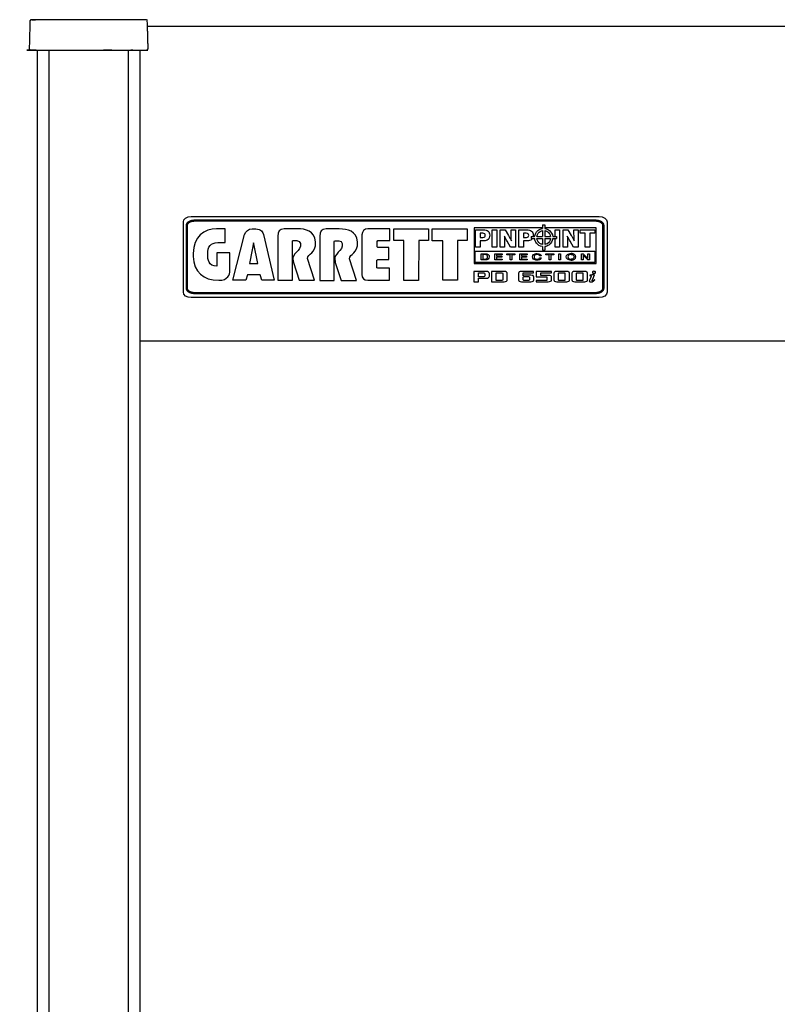
# Model space of a CAD drawing. Units: inches. Extents: x 62 to 148, y 50 to 179.
# Drawn here: x 62 to 80, y 115 to 138 of the extents above; entities that cross this region are included whole.
import ezdxf

# ---------------------------------------------------------------- set-up
doc = ezdxf.new("R2010")
doc.units = ezdxf.units.IN
doc.header["$MEASUREMENT"] = 0
for name, color, linetype in [('CAP', 4, 'Continuous'), ('DET', 7, 'Continuous'), ('EXTRUSION', 3, 'Continuous'), ('LABEL', 1, 'Continuous'), ('LENS', 7, 'Continuous')]:
    doc.layers.add(name, color=color, linetype=linetype)

# ---------------------------------------------------------------- blocks, each defined once
blk = doc.blocks.new('FRONT')
at = {"layer": 'LABEL'}
h = blk.add_hatch(color=256, dxfattribs=at)
edge = h.paths.add_edge_path()
edge.add_line((-13.73, -4.576), (-13.73, -4.521))
edge.add_spline(control_points=[(-13.73, -4.521), (-13.736, -4.521), (-13.741, -4.522), (-13.811, -4.525), (-13.873, -4.549), (-13.927, -4.609), (-13.938, -4.635), (-13.938, -4.662)], knot_values=[3.141593, 3.141593, 3.141593, 3.141593, 3.228365, 3.228365, 4.204677, 4.204677, 4.712389, 4.712389, 4.712389, 4.712389], degree=3, periodic=0)
edge.add_line((-13.938, -4.662), (-13.883, -4.662))
edge.add_spline(control_points=[(-13.883, -4.662), (-13.883, -4.647), (-13.875, -4.63), (-13.837, -4.599), (-13.808, -4.586), (-13.76, -4.578), (-13.745, -4.576), (-13.73, -4.576)], knot_values=[3.141593, 3.141593, 3.141593, 3.141593, 3.790265, 3.790265, 4.438937, 4.438937, 4.712389, 4.712389, 4.712389, 4.712389], degree=3, periodic=0)
h = blk.add_hatch(color=256, dxfattribs=at)
edge = h.paths.add_edge_path()
edge.add_line((-4.345, -4.576), (-4.345, -4.521))
edge.add_spline(control_points=[(-4.345, -4.521), (-4.339, -4.521), (-4.334, -4.522), (-4.264, -4.525), (-4.202, -4.549), (-4.148, -4.609), (-4.137, -4.635), (-4.137, -4.662)], knot_values=[3.141593, 3.141593, 3.141593, 3.141593, 3.228365, 3.228365, 4.204677, 4.204677, 4.712389, 4.712389, 4.712389, 4.712389], degree=3, periodic=0)
edge.add_line((-4.137, -4.662), (-4.192, -4.662))
edge.add_spline(control_points=[(-4.192, -4.662), (-4.192, -4.647), (-4.2, -4.63), (-4.238, -4.599), (-4.267, -4.586), (-4.315, -4.578), (-4.33, -4.576), (-4.345, -4.576)], knot_values=[3.141593, 3.141593, 3.141593, 3.141593, 3.790265, 3.790265, 4.438937, 4.438937, 4.712389, 4.712389, 4.712389, 4.712389], degree=3, periodic=0)
h = blk.add_hatch(color=256, dxfattribs=at)
edge = h.paths.add_edge_path()
edge.add_line((-13.73, -6.215), (-13.73, -6.27))
edge.add_spline(control_points=[(-13.73, -6.27), (-13.736, -6.27), (-13.741, -6.27), (-13.811, -6.266), (-13.873, -6.243), (-13.927, -6.182), (-13.938, -6.156), (-13.938, -6.13)], knot_values=[3.141593, 3.141593, 3.141593, 3.141593, 3.228365, 3.228365, 4.204677, 4.204677, 4.712389, 4.712389, 4.712389, 4.712389], degree=3, periodic=0)
edge.add_line((-13.938, -6.13), (-13.883, -6.13))
edge.add_spline(control_points=[(-13.883, -6.13), (-13.883, -6.145), (-13.875, -6.161), (-13.837, -6.192), (-13.808, -6.205), (-13.76, -6.214), (-13.745, -6.215), (-13.73, -6.215)], knot_values=[3.141593, 3.141593, 3.141593, 3.141593, 3.790265, 3.790265, 4.438937, 4.438937, 4.712389, 4.712389, 4.712389, 4.712389], degree=3, periodic=0)
h = blk.add_hatch(color=256, dxfattribs=at)
edge = h.paths.add_edge_path()
edge.add_line((-4.345, -6.215), (-4.345, -6.27))
edge.add_spline(control_points=[(-4.345, -6.27), (-4.339, -6.27), (-4.334, -6.27), (-4.264, -6.266), (-4.202, -6.243), (-4.148, -6.182), (-4.137, -6.156), (-4.137, -6.13)], knot_values=[3.141593, 3.141593, 3.141593, 3.141593, 3.228365, 3.228365, 4.204677, 4.204677, 4.712389, 4.712389, 4.712389, 4.712389], degree=3, periodic=0)
edge.add_line((-4.137, -6.13), (-4.192, -6.13))
edge.add_spline(control_points=[(-4.192, -6.13), (-4.192, -6.145), (-4.2, -6.161), (-4.238, -6.192), (-4.267, -6.205), (-4.315, -6.214), (-4.33, -6.215), (-4.345, -6.215)], knot_values=[3.141593, 3.141593, 3.141593, 3.141593, 3.790265, 3.790265, 4.438937, 4.438937, 4.712389, 4.712389, 4.712389, 4.712389], degree=3, periodic=0)
at = {"layer": 'CAP'}
blk.add_rational_spline([(-17.551, -0.563), (-17.554, -0.563), (-17.558, -0.563), (-17.549, -0.563), (-17.54, -0.563), (-17.535, -0.563), (-17.529, -0.563), (-17.524, -0.563), (-17.519, -0.563), (-17.514, -0.563), (-17.51, -0.563), (-17.505, -0.563), (-17.501, -0.563), (-17.497, -0.563), (-17.493, -0.563), (-17.49, -0.563), (-17.487, -0.563), (-17.484, -0.563), (-17.482, -0.563), (-17.48, -0.563), (-17.478, -0.563), (-17.477, -0.563), (-17.475, -0.563), (-16.164, -0.563), (-14.852, -0.563), (-14.839, -0.557), (-14.826, -0.552), (-14.82, -0.539), (-14.814, -0.525), (-14.814, -0.525), (-14.814, -0.524), (-14.821, -0.281), (-14.827, -0.038), (-14.827, -0.024), (-14.828, -0.011), (-14.828, -0.006), (-14.828, 0), (-14.83, 0.056), (-14.831, 0.113), (-14.832, 0.15), (-14.869, 0.15), (-16.165, 0.15), (-17.462, 0.15), (-17.467, 0.15), (-17.472, 0.15), (-17.481, 0.15), (-17.489, 0.15), (-17.5, 0.15), (-17.51, 0.15), (-17.522, 0.15), (-17.534, 0.15), (-17.537, 0.15), (-17.541, 0.15), (-17.578, 0.15), (-17.579, 0.113), (-17.587, -0.206), (-17.596, -0.524), (-17.596, -0.54), (-17.585, -0.552), (-17.574, -0.563), (-17.558, -0.563)], [1, 1, 1, 1, 1, 1, 1, 1, 1, 1, 1, 1, 1, 1, 1, 1, 1, 1, 1, 1, 1, 1, 1, 1, 1, 1, 1, 1, 1, 1, 1, 1, 1, 1, 1, 1, 1, 1, 1, 0.716301943425, 1, 1, 1, 1, 1, 1, 1, 1, 1, 1, 1, 1, 1, 0.716301943425, 1, 1, 1, 0.921355105223, 1, 0.921355105223, 1], degree=2, knots=[0, 0, 0, 1, 1, 2, 2, 3, 3, 4, 4, 5, 5, 6, 6, 7, 7, 8, 8, 9, 9, 10, 10, 11, 11, 12, 12, 13, 13, 14, 14, 14.002621, 14.002621, 15.002621, 15.002621, 16.002621, 16.002621, 17.002621, 17.002621, 18.002621, 18.002621, 19.547237, 19.547237, 20.547237, 20.547237, 21.547237, 21.547237, 22.547237, 22.547237, 23.547237, 23.547237, 24.547237, 24.547237, 25.547237, 25.547237, 27.091854, 27.091854, 28.091854, 28.091854, 28.890342, 28.890342, 29.68883, 29.68883, 29.68883], dxfattribs=at)
blk.add_point((-14.828, 0), dxfattribs=at)
blk.add_point((-14.828, 0), dxfattribs=at)
at = {"layer": 'DET'}
for p, q in [((-14.828, 0), (14.828, 0)), ((-15, -7.359), (15, -7.359))]:
    blk.add_line(p, q, dxfattribs=at)
at = {"layer": 'EXTRUSION'}
for p, q in [((-17.41, -0.563), (-17.41, -82.938)), ((-15, -82.938), (-15, -0.563))]:
    blk.add_line(p, q, dxfattribs=at)
at = {"layer": 'LABEL'}
for p, q in [((-9.068, -5.017), (-9.068, -4.742)), ((-9.068, -4.742), (-8.456, -4.742)), ((-8.456, -4.742), (-8.254, -4.742)), ((-8.254, -4.742), (-8.254, -5.017)), ((-8.166, -4.742), (-7.991, -4.742)), ((-8.166, -5.019), (-8.166, -4.742)), ((-7.991, -4.742), (-7.347, -4.742)), ((-7.347, -4.742), (-7.347, -5.017)), ((-7.19, -4.733), (-7.19, -5.535)), ((-7.189, -4.721), (-7.189, -5.555)), ((-5.585, -4.721), (-7.189, -4.721)), ((-7.155, -5.17), (-7.155, -4.762)), ((-7.155, -4.762), (-6.968, -4.762)), ((-7.155, -5.17), (-7.155, -4.762)), ((-7.155, -4.762), (-6.988, -4.762)), ((-6.762, -5.17), (-6.762, -4.762)), ((-6.762, -4.762), (-6.658, -4.762)), ((-6.658, -4.762), (-6.658, -5.17)), ((-6.14, -5.17), (-6.14, -4.762)), ((-6.14, -4.762), (-5.953, -4.762)), ((-6.14, -5.17), (-6.14, -4.762)), ((-6.14, -4.762), (-5.973, -4.762)), ((-5.585, -4.648), (-5.585, -4.732)), ((-5.585, -4.648), (-5.535, -4.648)), ((-5.585, -4.783), (-5.585, -4.919)), ((-5.535, -4.648), (-5.535, -4.732)), ((-4.333, -4.721), (-5.535, -4.721)), ((-5.535, -4.783), (-5.535, -4.919)), ((-5.291, -4.762), (-5.187, -4.762)), ((-5.291, -4.919), (-5.291, -4.762)), ((-5.187, -4.762), (-5.187, -5.17)), ((-4.706, -4.845), (-4.706, -4.762)), ((-4.706, -4.762), (-4.367, -4.762)), ((-4.367, -4.762), (-4.367, -4.845)), ((-4.333, -5.555), (-4.333, -4.721)), ((-8.829, -5.017), (-9.068, -5.017)), ((-8.829, -5.948), (-8.829, -5.017)), ((-8.484, -5.017), (-8.486, -5.948)), ((-8.456, -5.017), (-8.484, -5.017)), ((-8.254, -5.017), (-8.456, -5.017)), ((-7.991, -5.019), (-8.166, -5.019)), ((-7.923, -5.019), (-7.991, -5.019)), ((-7.923, -5.945), (-7.923, -5.019)), ((-7.347, -5.017), (-7.579, -5.017)), ((-7.579, -5.017), (-7.579, -5.945)), ((-6.982, -4.845), (-7.05, -4.845)), ((-7.05, -4.845), (-7.05, -4.942)), ((-6.988, -4.845), (-7.05, -4.845)), ((-7.05, -4.845), (-7.05, -4.942)), ((-7.05, -4.942), (-6.981, -4.942)), ((-7.05, -4.942), (-6.988, -4.942)), ((-6.965, -5.025), (-7.05, -5.025)), ((-7.05, -5.025), (-7.05, -5.17)), ((-6.988, -5.025), (-7.05, -5.025)), ((-7.05, -5.025), (-7.05, -5.17)), ((-5.967, -4.845), (-6.035, -4.845)), ((-6.035, -4.845), (-6.035, -4.942)), ((-5.973, -4.845), (-6.035, -4.845)), ((-6.035, -4.845), (-6.035, -4.942)), ((-6.035, -4.942), (-5.966, -4.942)), ((-6.035, -4.942), (-5.973, -4.942)), ((-5.95, -5.025), (-6.035, -5.025)), ((-6.035, -5.025), (-6.035, -5.17)), ((-5.973, -5.025), (-6.035, -5.025)), ((-6.035, -5.025), (-6.035, -5.17)), ((-5.856, -4.919), (-5.772, -4.919)), ((-5.856, -4.919), (-5.856, -4.969)), ((-5.856, -4.969), (-5.771, -4.969)), ((-5.721, -4.919), (-5.585, -4.919)), ((-5.721, -4.969), (-5.585, -4.969)), ((-5.585, -4.969), (-5.585, -5.106)), ((-5.535, -4.919), (-5.399, -4.919)), ((-5.535, -4.969), (-5.535, -5.105)), ((-5.535, -4.969), (-5.399, -4.969)), ((-5.348, -4.919), (-5.264, -4.919)), ((-5.348, -4.969), (-5.264, -4.969)), ((-5.291, -5.17), (-5.291, -4.969)), ((-5.264, -4.919), (-5.264, -4.969)), ((-4.588, -4.845), (-4.706, -4.845)), ((-4.588, -5.17), (-4.588, -4.845)), ((-4.367, -4.845), (-4.484, -4.845)), ((-4.484, -4.845), (-4.484, -5.17)), ((-7.161, -5.264), (-4.363, -5.264)), ((-7.161, -5.526), (-7.161, -5.264)), ((-7.05, -5.17), (-7.155, -5.17)), ((-7.05, -5.17), (-7.155, -5.17)), ((-6.658, -5.17), (-6.762, -5.17)), ((-6.035, -5.17), (-6.14, -5.17)), ((-6.035, -5.17), (-6.14, -5.17)), ((-5.585, -5.156), (-5.585, -5.241)), ((-5.585, -5.241), (-5.535, -5.241)), ((-5.535, -5.156), (-5.535, -5.241)), ((-5.187, -5.17), (-5.291, -5.17)), ((-4.484, -5.17), (-4.588, -5.17)), ((-4.363, -5.264), (-4.363, -5.526)), ((-4.363, -5.526), (-7.161, -5.526)), ((-6.701, -5.324), (-6.533, -5.324)), ((-6.701, -5.468), (-6.701, -5.324)), ((-6.529, -5.468), (-6.701, -5.468)), ((-6.533, -5.345), (-6.662, -5.345)), ((-6.662, -5.345), (-6.662, -5.382)), ((-6.662, -5.382), (-6.543, -5.382)), ((-6.543, -5.403), (-6.662, -5.403)), ((-6.662, -5.403), (-6.662, -5.447)), ((-6.662, -5.447), (-6.529, -5.447)), ((-6.543, -5.382), (-6.543, -5.403)), ((-6.533, -5.324), (-6.533, -5.345)), ((-6.529, -5.447), (-6.529, -5.468)), ((-6.42, -5.324), (-6.237, -5.324)), ((-6.42, -5.345), (-6.42, -5.324)), ((-6.348, -5.345), (-6.42, -5.345)), ((-6.348, -5.468), (-6.348, -5.345)), ((-6.309, -5.468), (-6.348, -5.468)), ((-6.237, -5.345), (-6.309, -5.345)), ((-6.309, -5.345), (-6.309, -5.468)), ((-6.237, -5.324), (-6.237, -5.345)), ((-6.117, -5.324), (-5.949, -5.324)), ((-6.117, -5.468), (-6.117, -5.324)), ((-5.945, -5.468), (-6.117, -5.468)), ((-5.949, -5.345), (-6.079, -5.345)), ((-6.079, -5.345), (-6.079, -5.382)), ((-6.079, -5.382), (-5.959, -5.382)), ((-5.959, -5.403), (-6.079, -5.403)), ((-6.079, -5.403), (-6.079, -5.447)), ((-6.079, -5.447), (-5.945, -5.447)), ((-5.959, -5.382), (-5.959, -5.403)), ((-5.949, -5.324), (-5.949, -5.345)), ((-5.945, -5.447), (-5.945, -5.468)), ((-5.508, -5.324), (-5.326, -5.324)), ((-5.508, -5.345), (-5.508, -5.324)), ((-5.436, -5.345), (-5.508, -5.345)), ((-5.436, -5.468), (-5.436, -5.345)), ((-5.397, -5.468), (-5.436, -5.468)), ((-5.326, -5.345), (-5.397, -5.345)), ((-5.397, -5.345), (-5.397, -5.468)), ((-5.326, -5.324), (-5.326, -5.345)), ((-5.204, -5.324), (-5.165, -5.324)), ((-5.204, -5.468), (-5.204, -5.324)), ((-5.165, -5.468), (-5.204, -5.468)), ((-5.165, -5.324), (-5.165, -5.468)), ((-4.675, -5.324), (-4.634, -5.324)), ((-4.675, -5.468), (-4.675, -5.324)), ((-4.638, -5.468), (-4.675, -5.468)), ((-4.529, -5.468), (-4.638, -5.36)), ((-4.638, -5.36), (-4.638, -5.468)), ((-4.634, -5.324), (-4.525, -5.432)), ((-4.488, -5.468), (-4.529, -5.468)), ((-4.525, -5.432), (-4.525, -5.324)), ((-4.525, -5.324), (-4.488, -5.324)), ((-4.488, -5.324), (-4.488, -5.468)), ((-12.381, -5.549), (-12.343, -5.549)), ((-7.189, -5.555), (-4.333, -5.555)), ((-12.343, -5.817), (-12.381, -5.817)), ((-8.486, -5.948), (-8.829, -5.948)), ((-7.579, -5.945), (-7.923, -5.945))]:
    blk.add_line(p, q, dxfattribs=at)
at = {"layer": 'LABEL', "const_width": 0.055, "flags": 128}
for points in [[(-13.73, -4.549), (-4.345, -4.549)], [(-13.91, -4.662), (-13.91, -6.13)], [(-4.165, -4.662), (-4.165, -6.13)], [(-13.73, -6.243), (-4.345, -6.243)]]:
    blk.add_lwpolyline(points, dxfattribs=at)
at = {"layer": 'LABEL'}
for points, knots in [([(-4.261, -6.349), (-4.16, -6.349), (-4.078, -6.292), (-4.078, -6.222), (-4.078, -6.222), (-4.078, -4.577), (-4.078, -4.577), (-4.078, -4.507), (-4.16, -4.451), (-4.261, -4.451), (-4.261, -4.451), (-13.806, -4.451), (-13.806, -4.451), (-13.908, -4.451), (-13.99, -4.507), (-13.99, -4.577), (-13.99, -4.577), (-13.99, -6.222), (-13.99, -6.222), (-13.99, -6.292), (-13.908, -6.349), (-13.806, -6.349), (-13.806, -6.349), (-4.261, -6.349), (-4.261, -6.349)], [0, 0, 0, 0, 1, 1, 1, 2, 2, 2, 3, 3, 3, 4, 4, 4, 5, 5, 5, 6, 6, 6, 7, 7, 7, 8, 8, 8, 8]), ([(-13.758, -5.386), (-13.758, -5.386), (-13.758, -5.321), (-13.758, -5.321), (-13.758, -5.32), (-13.758, -5.319), (-13.758, -5.317), (-13.758, -4.925), (-13.502, -4.734), (-13.213, -4.741), (-13.213, -4.741), (-13.015, -4.741), (-13.015, -4.741), (-13.015, -4.741), (-13.015, -5.063), (-13.015, -5.063), (-13.015, -5.063), (-13.186, -5.063), (-13.186, -5.063), (-13.353, -5.063), (-13.421, -5.157), (-13.421, -5.338), (-13.425, -5.457), (-13.399, -5.613), (-13.203, -5.613), (-13.203, -5.613), (-13.203, -5.304), (-13.203, -5.304), (-13.203, -5.304), (-12.902, -5.304), (-12.902, -5.304), (-12.902, -5.304), (-12.902, -5.72), (-12.902, -5.72), (-12.902, -5.812), (-12.946, -5.946), (-13.163, -5.942), (-13.523, -5.942), (-13.746, -5.756), (-13.758, -5.386), (-13.758, -5.386), (-13.758, -5.386), (-13.758, -5.386)], [0, 0, 0, 0, 1, 1, 1, 2, 2, 2, 3, 3, 3, 4, 4, 4, 5, 5, 5, 6, 6, 6, 7, 7, 7, 8, 8, 8, 9, 9, 9, 10, 10, 10, 11, 11, 11, 12, 12, 12, 13, 13, 13, 14, 14, 14, 14]), ([(-12.83, -5.944), (-12.83, -5.944), (-12.563, -4.873), (-12.563, -4.873), (-12.522, -4.785), (-12.475, -4.748), (-12.381, -4.74)], [7, 7, 7, 7, 8, 8, 8, 9, 9, 9, 9]), ([(-12.381, -4.74), (-12.381, -4.74), (-12.381, -4.74), (-12.381, -4.74), (-12.369, -4.739), (-12.357, -4.739), (-12.343, -4.739)], [3, 3, 3, 3, 4, 4, 4, 5, 5, 5, 5]), ([(-12.343, -4.739), (-12.343, -4.739), (-12.343, -4.739), (-12.343, -4.739), (-12.342, -4.739), (-12.342, -4.739), (-12.342, -4.739), (-12.277, -4.738), (-12.225, -4.744), (-12.185, -4.772)], [6, 6, 6, 6, 7, 7, 7, 8, 8, 8, 9, 9, 9, 9]), ([(-12.185, -4.772), (-12.185, -4.772), (-12.185, -4.772), (-12.185, -4.772), (-12.156, -4.792), (-12.133, -4.823), (-12.116, -4.87)], [0, 0, 0, 0, 1, 1, 1, 2, 2, 2, 2]), ([(-11.328, -4.741), (-11.122, -4.736), (-10.923, -4.791), (-10.896, -5.044), (-10.881, -5.323), (-11.087, -5.321), (-11.087, -5.437), (-11.087, -5.437), (-10.919, -5.944), (-10.919, -5.944), (-10.919, -5.944), (-11.278, -5.944), (-11.278, -5.944), (-11.278, -5.944), (-11.416, -5.526), (-11.416, -5.526), (-11.427, -5.469), (-11.435, -5.435), (-11.416, -5.38), (-11.376, -5.302), (-11.316, -5.27), (-11.271, -5.199), (-11.238, -5.137), (-11.236, -5.01), (-11.333, -5.017), (-11.333, -5.017), (-11.42, -5.017), (-11.42, -5.017), (-11.433, -5.017), (-11.438, -5.025), (-11.44, -5.037), (-11.44, -5.037), (-11.44, -5.944), (-11.44, -5.944), (-11.44, -5.944), (-11.781, -5.944), (-11.781, -5.944), (-11.781, -5.944), (-11.781, -5.712), (-11.781, -5.712), (-11.781, -5.712), (-11.781, -4.911), (-11.781, -4.911), (-11.783, -4.802), (-11.742, -4.741), (-11.633, -4.741), (-11.633, -4.741), (-11.328, -4.741), (-11.328, -4.741), (-11.328, -4.741), (-11.328, -4.741), (-11.328, -4.741)], [0, 0, 0, 0, 1, 1, 1, 2, 2, 2, 3, 3, 3, 4, 4, 4, 5, 5, 5, 6, 6, 6, 7, 7, 7, 8, 8, 8, 9, 9, 9, 10, 10, 10, 11, 11, 11, 12, 12, 12, 13, 13, 13, 14, 14, 14, 15, 15, 15, 16, 16, 16, 17, 17, 17, 17]), ([(-10.347, -4.743), (-10.141, -4.739), (-9.942, -4.794), (-9.915, -5.046), (-9.9, -5.325), (-10.107, -5.323), (-10.107, -5.439), (-10.107, -5.439), (-9.938, -5.946), (-9.938, -5.946), (-9.938, -5.946), (-10.297, -5.946), (-10.297, -5.946), (-10.297, -5.946), (-10.435, -5.528), (-10.435, -5.528), (-10.446, -5.471), (-10.455, -5.437), (-10.435, -5.383), (-10.395, -5.304), (-10.336, -5.273), (-10.29, -5.201), (-10.257, -5.139), (-10.255, -5.012), (-10.352, -5.019), (-10.352, -5.019), (-10.44, -5.019), (-10.44, -5.019), (-10.452, -5.019), (-10.457, -5.027), (-10.459, -5.039), (-10.459, -5.039), (-10.459, -5.946), (-10.459, -5.946), (-10.459, -5.946), (-10.8, -5.946), (-10.8, -5.946), (-10.8, -5.946), (-10.8, -5.714), (-10.8, -5.714), (-10.8, -5.714), (-10.8, -4.913), (-10.8, -4.913), (-10.802, -4.804), (-10.761, -4.743), (-10.653, -4.743), (-10.653, -4.743), (-10.347, -4.743), (-10.347, -4.743), (-10.347, -4.743), (-10.347, -4.743), (-10.347, -4.743)], [0, 0, 0, 0, 1, 1, 1, 2, 2, 2, 3, 3, 3, 4, 4, 4, 5, 5, 5, 6, 6, 6, 7, 7, 7, 8, 8, 8, 9, 9, 9, 10, 10, 10, 11, 11, 11, 12, 12, 12, 13, 13, 13, 14, 14, 14, 15, 15, 15, 16, 16, 16, 17, 17, 17, 17]), ([(-9.672, -4.742), (-9.672, -4.742), (-9.157, -4.742), (-9.157, -4.742), (-9.157, -4.742), (-9.157, -5.017), (-9.157, -5.017), (-9.157, -5.017), (-9.438, -5.017), (-9.438, -5.017), (-9.438, -5.017), (-9.456, -5.034), (-9.456, -5.034), (-9.456, -5.034), (-9.456, -5.164), (-9.456, -5.164), (-9.456, -5.164), (-9.438, -5.181), (-9.438, -5.181), (-9.438, -5.181), (-9.183, -5.181), (-9.183, -5.181), (-9.183, -5.181), (-9.183, -5.454), (-9.183, -5.454), (-9.183, -5.454), (-9.444, -5.454), (-9.444, -5.454), (-9.444, -5.454), (-9.463, -5.471), (-9.463, -5.471), (-9.463, -5.471), (-9.463, -5.651), (-9.463, -5.651), (-9.463, -5.651), (-9.444, -5.664), (-9.444, -5.664), (-9.444, -5.664), (-9.166, -5.664), (-9.166, -5.664), (-9.166, -5.664), (-9.166, -5.945), (-9.166, -5.945), (-9.166, -5.945), (-9.674, -5.945), (-9.674, -5.945), (-9.768, -5.948), (-9.813, -5.889), (-9.811, -5.808), (-9.811, -5.808), (-9.811, -4.879), (-9.811, -4.879), (-9.806, -4.799), (-9.764, -4.742), (-9.672, -4.742), (-9.672, -4.742), (-9.672, -4.742), (-9.672, -4.742)], [0, 0, 0, 0, 1, 1, 1, 2, 2, 2, 3, 3, 3, 4, 4, 4, 5, 5, 5, 6, 6, 6, 7, 7, 7, 8, 8, 8, 9, 9, 9, 10, 10, 10, 11, 11, 11, 12, 12, 12, 13, 13, 13, 14, 14, 14, 15, 15, 15, 16, 16, 16, 17, 17, 17, 18, 18, 18, 19, 19, 19, 19]), ([(-6.86, -4.795), (-6.836, -4.817), (-6.823, -4.849), (-6.823, -4.89), (-6.823, -4.933), (-6.835, -4.967), (-6.86, -4.99)], [1, 1, 1, 1, 2, 2, 2, 3, 3, 3, 3]), ([(-6.86, -4.795), (-6.836, -4.817), (-6.823, -4.849), (-6.823, -4.89), (-6.823, -4.933), (-6.835, -4.967), (-6.86, -4.99)], [2, 2, 2, 2, 3, 3, 3, 4, 4, 4, 4]), ([(-5.845, -4.795), (-5.821, -4.817), (-5.808, -4.849), (-5.808, -4.89), (-5.808, -4.9), (-5.809, -4.91), (-5.81, -4.919)], [1, 1, 1, 1, 2, 2, 2, 2.241029, 2.241029, 2.241029, 2.241029]), ([(-5.845, -4.795), (-5.821, -4.817), (-5.808, -4.849), (-5.808, -4.89), (-5.808, -4.9), (-5.809, -4.91), (-5.81, -4.919)], [2, 2, 2, 2, 3, 3, 3, 3.241029, 3.241029, 3.241029, 3.241029]), ([(-5.772, -4.919), (-5.765, -4.865), (-5.738, -4.817), (-5.667, -4.756), (-5.628, -4.737), (-5.585, -4.732)], [3.0722574, 3.0722574, 3.0722574, 3.0722574, 3.5511069, 3.5511069, 3.9281389, 3.9281389, 3.9281389, 3.9281389]), ([(-5.721, -4.919), (-5.718, -4.903), (-5.713, -4.886), (-5.687, -4.833), (-5.653, -4.803), (-5.604, -4.787), (-5.595, -4.784), (-5.585, -4.783)], [3.0967807, 3.0967807, 3.0967807, 3.0967807, 3.2913752, 3.2913752, 3.7963517, 3.7963517, 3.9056412, 3.9056412, 3.9056412, 3.9056412]), ([(-5.535, -4.732), (-5.494, -4.737), (-5.457, -4.754), (-5.384, -4.813), (-5.355, -4.863), (-5.348, -4.919)], [4.0718356, 4.0718356, 4.0718356, 4.0718356, 4.4295244, 4.4295244, 4.9270032, 4.9270032, 4.9270032, 4.9270032]), ([(-5.535, -4.783), (-5.502, -4.788), (-5.471, -4.804), (-5.422, -4.851), (-5.404, -4.883), (-5.399, -4.919)], [4.0941927, 4.0941927, 4.0941927, 4.0941927, 4.4843734, 4.4843734, 4.9052495, 4.9052495, 4.9052495, 4.9052495]), ([(-6.939, -4.931), (-6.93, -4.922), (-6.926, -4.91), (-6.926, -4.893), (-6.926, -4.876), (-6.93, -4.865), (-6.94, -4.856)], [1, 1, 1, 1, 2, 2, 2, 3, 3, 3, 3]), ([(-6.939, -4.931), (-6.93, -4.922), (-6.926, -4.91), (-6.926, -4.893), (-6.926, -4.876), (-6.93, -4.865), (-6.94, -4.856)], [9, 9, 9, 9, 10, 10, 10, 11, 11, 11, 11]), ([(-6.414, -5.032), (-6.423, -5.016), (-6.434, -4.998), (-6.445, -4.978), (-6.456, -4.958), (-6.468, -4.935), (-6.479, -4.913)], [12, 12, 12, 12, 13, 13, 13, 14, 14, 14, 14]), ([(-6.317, -5.025), (-6.319, -4.994), (-6.32, -4.965), (-6.321, -4.938), (-6.321, -4.911), (-6.321, -4.887), (-6.321, -4.867)], [5, 5, 5, 5, 6, 6, 6, 7, 7, 7, 7]), ([(-5.924, -4.931), (-5.915, -4.922), (-5.911, -4.91), (-5.911, -4.893), (-5.911, -4.876), (-5.915, -4.865), (-5.925, -4.856)], [1, 1, 1, 1, 2, 2, 2, 3, 3, 3, 3]), ([(-5.924, -4.931), (-5.915, -4.922), (-5.911, -4.91), (-5.911, -4.893), (-5.911, -4.876), (-5.915, -4.865), (-5.925, -4.856)], [9, 9, 9, 9, 10, 10, 10, 11, 11, 11, 11]), ([(-5.585, -5.156), (-5.589, -5.156), (-5.593, -5.156), (-5.651, -5.146), (-5.698, -5.116), (-5.752, -5.044), (-5.767, -5.008), (-5.771, -4.969)], [6.0717703, 6.0717703, 6.0717703, 6.0717703, 6.1041359, 6.1041359, 6.5882005, 6.5882005, 6.9258718, 6.9258718, 6.9258718, 6.9258718]), ([(-5.585, -5.106), (-5.597, -5.104), (-5.609, -5.101), (-5.664, -5.079), (-5.698, -5.044), (-5.717, -4.99), (-5.72, -4.98), (-5.721, -4.969)], [6.0946497, 6.0946497, 6.0946497, 6.0946497, 6.2363468, 6.2363468, 6.7863987, 6.7863987, 6.9058378, 6.9058378, 6.9058378, 6.9058378]), ([(-5.399, -4.969), (-5.407, -5.02), (-5.438, -5.064), (-5.498, -5.097), (-5.516, -5.103), (-5.535, -5.105)], [5.0946956, 5.0946956, 5.0946956, 5.0946956, 5.6862949, 5.6862949, 5.9035873, 5.9035873, 5.9035873, 5.9035873]), ([(-5.348, -4.969), (-5.356, -5.032), (-5.39, -5.086), (-5.467, -5.139), (-5.501, -5.152), (-5.535, -5.156)], [5.0718875, 5.0718875, 5.0718875, 5.0718875, 5.6200713, 5.6200713, 5.925473, 5.925473, 5.925473, 5.925473]), ([(-6.888, -5.434), (-6.878, -5.425), (-6.872, -5.412), (-6.872, -5.394), (-6.872, -5.378), (-6.878, -5.365), (-6.889, -5.357)], [1, 1, 1, 1, 2, 2, 2, 3, 3, 3, 3]), ([(-6.859, -5.342), (-6.841, -5.353), (-6.833, -5.371), (-6.833, -5.396), (-6.833, -5.419), (-6.842, -5.437), (-6.861, -5.45)], [6, 6, 6, 6, 7, 7, 7, 8, 8, 8, 8]), ([(-5.796, -5.452), (-5.815, -5.439), (-5.824, -5.42), (-5.824, -5.396), (-5.824, -5.372), (-5.815, -5.353), (-5.795, -5.34)], [13, 13, 13, 13, 14, 14, 14, 15, 15, 15, 15]), ([(-5.617, -5.416), (-5.618, -5.433), (-5.627, -5.446), (-5.646, -5.457), (-5.665, -5.467), (-5.689, -5.473), (-5.718, -5.473), (-5.75, -5.473), (-5.777, -5.466), (-5.796, -5.452)], [10, 10, 10, 10, 11, 11, 11, 12, 12, 12, 13, 13, 13, 13]), ([(-5.795, -5.34), (-5.776, -5.326), (-5.749, -5.32), (-5.715, -5.32), (-5.686, -5.32), (-5.664, -5.324), (-5.647, -5.333)], [15, 15, 15, 15, 16, 16, 16, 17, 17, 17, 17]), ([(-5.767, -5.355), (-5.779, -5.365), (-5.785, -5.378), (-5.785, -5.395), (-5.785, -5.412), (-5.779, -5.426), (-5.766, -5.436)], [4, 4, 4, 4, 5, 5, 5, 6, 6, 6, 6]), ([(-5.675, -5.349), (-5.685, -5.344), (-5.699, -5.342), (-5.716, -5.342), (-5.737, -5.342), (-5.754, -5.346), (-5.767, -5.355)], [2, 2, 2, 2, 3, 3, 3, 4, 4, 4, 4]), ([(-5.766, -5.436), (-5.754, -5.446), (-5.737, -5.451), (-5.716, -5.451), (-5.699, -5.451), (-5.684, -5.448), (-5.673, -5.441)], [6, 6, 6, 6, 7, 7, 7, 8, 8, 8, 8]), ([(-5.002, -5.452), (-5.022, -5.439), (-5.031, -5.42), (-5.031, -5.396), (-5.031, -5.372), (-5.022, -5.354), (-5.002, -5.34)], [6, 6, 6, 6, 7, 7, 7, 8, 8, 8, 8]), ([(-4.972, -5.355), (-4.986, -5.365), (-4.992, -5.379), (-4.992, -5.396), (-4.992, -5.414), (-4.986, -5.427), (-4.972, -5.437)], [1, 1, 1, 1, 2, 2, 2, 3, 3, 3, 3]), ([(-4.867, -5.355), (-4.854, -5.365), (-4.848, -5.379), (-4.848, -5.396), (-4.848, -5.414), (-4.854, -5.427), (-4.867, -5.437)], [1, 1, 1, 1, 2, 2, 2, 3, 3, 3, 3]), ([(-4.838, -5.452), (-4.818, -5.439), (-4.808, -5.42), (-4.808, -5.396), (-4.808, -5.372), (-4.818, -5.354), (-4.838, -5.34)], [6, 6, 6, 6, 7, 7, 7, 8, 8, 8, 8]), ([(-6.916, -5.894), (-6.916, -5.894), (-7.085, -5.894), (-7.085, -5.894), (-7.085, -5.894), (-7.085, -5.978), (-7.085, -5.978), (-7.085, -5.978), (-7.194, -5.978), (-7.194, -5.978), (-7.194, -5.978), (-7.194, -5.739), (-7.194, -5.739), (-7.194, -5.739), (-6.916, -5.739), (-6.916, -5.739), (-6.859, -5.739), (-6.83, -5.755), (-6.83, -5.787), (-6.83, -5.787), (-6.83, -5.846), (-6.83, -5.846), (-6.83, -5.878), (-6.859, -5.894), (-6.916, -5.894)], [0, 0, 0, 0, 1, 1, 1, 2, 2, 2, 3, 3, 3, 4, 4, 4, 5, 5, 5, 6, 6, 6, 7, 7, 7, 8, 8, 8, 8]), ([(-6.484, -5.978), (-6.484, -5.978), (-6.778, -5.978), (-6.778, -5.978), (-6.778, -5.978), (-6.778, -5.739), (-6.778, -5.739), (-6.778, -5.739), (-6.484, -5.739), (-6.484, -5.739), (-6.434, -5.739), (-6.411, -5.757), (-6.411, -5.786), (-6.411, -5.786), (-6.411, -5.931), (-6.411, -5.931), (-6.411, -5.961), (-6.434, -5.978), (-6.484, -5.978)], [0, 0, 0, 0, 1, 1, 1, 2, 2, 2, 3, 3, 3, 4, 4, 4, 5, 5, 5, 6, 6, 6, 6]), ([(-5.858, -5.978), (-5.858, -5.978), (-6.082, -5.978), (-6.082, -5.978), (-6.12, -5.978), (-6.15, -5.966), (-6.15, -5.935), (-6.15, -5.935), (-6.15, -5.783), (-6.15, -5.783), (-6.15, -5.751), (-6.12, -5.739), (-6.082, -5.739), (-6.082, -5.739), (-5.796, -5.739), (-5.796, -5.739), (-5.796, -5.739), (-5.796, -5.77), (-5.796, -5.77), (-5.796, -5.77), (-6.022, -5.77), (-6.022, -5.77), (-6.036, -5.77), (-6.041, -5.773), (-6.041, -5.78), (-6.041, -5.78), (-6.041, -5.841), (-6.041, -5.841), (-6.041, -5.841), (-6.04, -5.841), (-6.04, -5.841), (-6.037, -5.832), (-6.031, -5.826), (-6.016, -5.826), (-6.016, -5.826), (-5.858, -5.826), (-5.858, -5.826), (-5.82, -5.826), (-5.79, -5.838), (-5.79, -5.869), (-5.79, -5.869), (-5.79, -5.935), (-5.79, -5.935), (-5.79, -5.966), (-5.82, -5.978), (-5.858, -5.978)], [0, 0, 0, 0, 1, 1, 1, 2, 2, 2, 3, 3, 3, 4, 4, 4, 5, 5, 5, 6, 6, 6, 7, 7, 7, 8, 8, 8, 9, 9, 9, 10, 10, 10, 11, 11, 11, 12, 12, 12, 13, 13, 13, 14, 14, 14, 15, 15, 15, 15]), ([(-5.454, -5.978), (-5.454, -5.978), (-5.738, -5.978), (-5.738, -5.978), (-5.738, -5.978), (-5.738, -5.948), (-5.738, -5.948), (-5.738, -5.948), (-5.501, -5.948), (-5.501, -5.948), (-5.491, -5.948), (-5.484, -5.944), (-5.484, -5.937), (-5.484, -5.937), (-5.484, -5.873), (-5.484, -5.873), (-5.484, -5.865), (-5.49, -5.862), (-5.502, -5.862), (-5.502, -5.862), (-5.738, -5.862), (-5.738, -5.862), (-5.738, -5.862), (-5.738, -5.739), (-5.738, -5.739), (-5.738, -5.739), (-5.375, -5.739), (-5.375, -5.739), (-5.375, -5.739), (-5.375, -5.77), (-5.375, -5.77), (-5.375, -5.77), (-5.629, -5.77), (-5.629, -5.77), (-5.629, -5.77), (-5.629, -5.831), (-5.629, -5.831), (-5.629, -5.831), (-5.451, -5.831), (-5.451, -5.831), (-5.405, -5.831), (-5.375, -5.847), (-5.375, -5.873), (-5.375, -5.873), (-5.375, -5.932), (-5.375, -5.932), (-5.375, -5.965), (-5.409, -5.978), (-5.454, -5.978)], [0, 0, 0, 0, 1, 1, 1, 2, 2, 2, 3, 3, 3, 4, 4, 4, 5, 5, 5, 6, 6, 6, 7, 7, 7, 8, 8, 8, 9, 9, 9, 10, 10, 10, 11, 11, 11, 12, 12, 12, 13, 13, 13, 14, 14, 14, 15, 15, 15, 16, 16, 16, 16]), ([(-5.022, -5.978), (-5.022, -5.978), (-5.255, -5.978), (-5.255, -5.978), (-5.299, -5.978), (-5.323, -5.961), (-5.323, -5.937), (-5.323, -5.937), (-5.323, -5.781), (-5.323, -5.781), (-5.323, -5.756), (-5.299, -5.739), (-5.255, -5.739), (-5.255, -5.739), (-5.022, -5.739), (-5.022, -5.739), (-4.978, -5.739), (-4.954, -5.756), (-4.954, -5.781), (-4.954, -5.781), (-4.954, -5.937), (-4.954, -5.937), (-4.954, -5.961), (-4.978, -5.978), (-5.022, -5.978)], [0, 0, 0, 0, 1, 1, 1, 2, 2, 2, 3, 3, 3, 4, 4, 4, 5, 5, 5, 6, 6, 6, 7, 7, 7, 8, 8, 8, 8]), ([(-4.601, -5.978), (-4.601, -5.978), (-4.834, -5.978), (-4.834, -5.978), (-4.878, -5.978), (-4.902, -5.961), (-4.902, -5.937), (-4.902, -5.937), (-4.902, -5.781), (-4.902, -5.781), (-4.902, -5.756), (-4.878, -5.739), (-4.834, -5.739), (-4.834, -5.739), (-4.601, -5.739), (-4.601, -5.739), (-4.557, -5.739), (-4.534, -5.756), (-4.534, -5.781), (-4.534, -5.781), (-4.534, -5.937), (-4.534, -5.937), (-4.534, -5.961), (-4.557, -5.978), (-4.601, -5.978)], [0, 0, 0, 0, 1, 1, 1, 2, 2, 2, 3, 3, 3, 4, 4, 4, 5, 5, 5, 6, 6, 6, 7, 7, 7, 8, 8, 8, 8]), ([(-4.358, -5.74), (-4.351, -5.744), (-4.348, -5.75), (-4.348, -5.757), (-4.348, -5.763), (-4.351, -5.769), (-4.358, -5.774), (-4.366, -5.779), (-4.374, -5.781), (-4.385, -5.781), (-4.395, -5.781), (-4.404, -5.779), (-4.411, -5.774), (-4.419, -5.769), (-4.422, -5.763), (-4.422, -5.757), (-4.422, -5.75), (-4.419, -5.744), (-4.411, -5.74), (-4.404, -5.735), (-4.395, -5.733), (-4.385, -5.733), (-4.374, -5.733), (-4.366, -5.735), (-4.358, -5.74)], [0, 0, 0, 0, 1, 1, 1, 2, 2, 2, 3, 3, 3, 4, 4, 4, 5, 5, 5, 6, 6, 6, 7, 7, 7, 8, 8, 8, 8]), ([(-6.936, -5.79), (-6.936, -5.775), (-6.942, -5.77), (-6.963, -5.77), (-6.963, -5.77), (-7.085, -5.77), (-7.085, -5.77), (-7.085, -5.77), (-7.085, -5.863), (-7.085, -5.863), (-7.085, -5.863), (-6.963, -5.863), (-6.963, -5.863), (-6.942, -5.863), (-6.936, -5.858), (-6.936, -5.843), (-6.936, -5.843), (-6.936, -5.79), (-6.936, -5.79)], [0, 0, 0, 0, 1, 1, 1, 2, 2, 2, 3, 3, 3, 4, 4, 4, 5, 5, 5, 6, 6, 6, 6]), ([(-6.52, -5.783), (-6.52, -5.773), (-6.527, -5.77), (-6.539, -5.77), (-6.539, -5.77), (-6.669, -5.77), (-6.669, -5.77), (-6.669, -5.77), (-6.669, -5.948), (-6.669, -5.948), (-6.669, -5.948), (-6.539, -5.948), (-6.539, -5.948), (-6.527, -5.948), (-6.52, -5.945), (-6.52, -5.935), (-6.52, -5.935), (-6.52, -5.783), (-6.52, -5.783)], [0, 0, 0, 0, 1, 1, 1, 2, 2, 2, 3, 3, 3, 4, 4, 4, 5, 5, 5, 6, 6, 6, 6]), ([(-5.896, -5.868), (-5.896, -5.86), (-5.902, -5.857), (-5.914, -5.857), (-5.914, -5.857), (-6.022, -5.857), (-6.022, -5.857), (-6.034, -5.857), (-6.041, -5.86), (-6.041, -5.868), (-6.041, -5.868), (-6.041, -5.936), (-6.041, -5.936), (-6.041, -5.944), (-6.034, -5.948), (-6.022, -5.948), (-6.022, -5.948), (-5.914, -5.948), (-5.914, -5.948), (-5.902, -5.948), (-5.896, -5.944), (-5.896, -5.936), (-5.896, -5.936), (-5.896, -5.868), (-5.896, -5.868)], [0, 0, 0, 0, 1, 1, 1, 2, 2, 2, 3, 3, 3, 4, 4, 4, 5, 5, 5, 6, 6, 6, 7, 7, 7, 8, 8, 8, 8]), ([(-5.063, -5.779), (-5.063, -5.774), (-5.069, -5.77), (-5.082, -5.77), (-5.082, -5.77), (-5.196, -5.77), (-5.196, -5.77), (-5.209, -5.77), (-5.214, -5.774), (-5.214, -5.779), (-5.214, -5.779), (-5.214, -5.938), (-5.214, -5.938), (-5.214, -5.944), (-5.209, -5.948), (-5.196, -5.948), (-5.196, -5.948), (-5.082, -5.948), (-5.082, -5.948), (-5.069, -5.948), (-5.063, -5.944), (-5.063, -5.938), (-5.063, -5.938), (-5.063, -5.779), (-5.063, -5.779)], [0, 0, 0, 0, 1, 1, 1, 2, 2, 2, 3, 3, 3, 4, 4, 4, 5, 5, 5, 6, 6, 6, 7, 7, 7, 8, 8, 8, 8]), ([(-4.643, -5.779), (-4.643, -5.774), (-4.648, -5.77), (-4.661, -5.77), (-4.661, -5.77), (-4.775, -5.77), (-4.775, -5.77), (-4.788, -5.77), (-4.793, -5.774), (-4.793, -5.779), (-4.793, -5.779), (-4.793, -5.938), (-4.793, -5.938), (-4.793, -5.944), (-4.788, -5.948), (-4.775, -5.948), (-4.775, -5.948), (-4.661, -5.948), (-4.661, -5.948), (-4.648, -5.948), (-4.643, -5.944), (-4.643, -5.938), (-4.643, -5.938), (-4.643, -5.779), (-4.643, -5.779)], [0, 0, 0, 0, 1, 1, 1, 2, 2, 2, 3, 3, 3, 4, 4, 4, 5, 5, 5, 6, 6, 6, 7, 7, 7, 8, 8, 8, 8]), ([(-4.49, -5.944), (-4.488, -5.941), (-4.486, -5.936), (-4.484, -5.93), (-4.484, -5.93), (-4.45, -5.849), (-4.45, -5.849), (-4.45, -5.848), (-4.45, -5.847), (-4.449, -5.846), (-4.449, -5.845), (-4.449, -5.844), (-4.449, -5.843), (-4.449, -5.839), (-4.451, -5.836), (-4.456, -5.834), (-4.461, -5.833), (-4.469, -5.833), (-4.482, -5.832), (-4.482, -5.832), (-4.482, -5.823), (-4.482, -5.823), (-4.471, -5.822), (-4.456, -5.821), (-4.436, -5.82), (-4.416, -5.818), (-4.402, -5.817), (-4.393, -5.816), (-4.393, -5.816), (-4.369, -5.813), (-4.369, -5.813), (-4.369, -5.813), (-4.413, -5.916), (-4.413, -5.916), (-4.416, -5.924), (-4.419, -5.93), (-4.42, -5.934), (-4.423, -5.942), (-4.425, -5.948), (-4.425, -5.951), (-4.425, -5.953), (-4.424, -5.955), (-4.422, -5.956), (-4.42, -5.956), (-4.418, -5.957), (-4.416, -5.957), (-4.411, -5.957), (-4.404, -5.954), (-4.395, -5.948), (-4.387, -5.941), (-4.379, -5.935), (-4.373, -5.928), (-4.373, -5.928), (-4.361, -5.933), (-4.361, -5.933), (-4.379, -5.95), (-4.393, -5.962), (-4.403, -5.968), (-4.418, -5.978), (-4.435, -5.983), (-4.453, -5.983), (-4.463, -5.983), (-4.473, -5.981), (-4.481, -5.977), (-4.489, -5.973), (-4.493, -5.966), (-4.493, -5.958), (-4.493, -5.955), (-4.492, -5.951), (-4.49, -5.944)], [0, 0, 0, 0, 1, 1, 1, 2, 2, 2, 3, 3, 3, 4, 4, 4, 5, 5, 5, 6, 6, 6, 7, 7, 7, 8, 8, 8, 9, 9, 9, 10, 10, 10, 11, 11, 11, 12, 12, 12, 13, 13, 13, 14, 14, 14, 15, 15, 15, 16, 16, 16, 17, 17, 17, 18, 18, 18, 19, 19, 19, 20, 20, 20, 21, 21, 21, 22, 22, 22, 23, 23, 23, 23])]:
    blk.add_open_spline(points, degree=3, knots=knots, dxfattribs=at)
for points in [[(-6.988, -4.762), (-6.988, -4.762), (-6.968, -4.762), (-6.968, -4.762)], [(-6.968, -4.762), (-6.921, -4.762), (-6.885, -4.773), (-6.86, -4.795)], [(-6.968, -4.762), (-6.921, -4.762), (-6.885, -4.773), (-6.86, -4.795)], [(-6.575, -5.17), (-6.575, -5.17), (-6.575, -4.762), (-6.575, -4.762)], [(-6.575, -4.762), (-6.575, -4.762), (-6.462, -4.762), (-6.462, -4.762)], [(-6.462, -4.762), (-6.462, -4.762), (-6.385, -4.897), (-6.385, -4.897)], [(-6.321, -4.867), (-6.321, -4.867), (-6.321, -4.762), (-6.321, -4.762)], [(-6.321, -4.762), (-6.321, -4.762), (-6.221, -4.762), (-6.221, -4.762)], [(-6.221, -4.762), (-6.221, -4.762), (-6.221, -5.17), (-6.221, -5.17)], [(-5.973, -4.762), (-5.973, -4.762), (-5.953, -4.762), (-5.953, -4.762)], [(-5.953, -4.762), (-5.906, -4.762), (-5.87, -4.773), (-5.845, -4.795)], [(-5.953, -4.762), (-5.906, -4.762), (-5.87, -4.773), (-5.845, -4.795)], [(-5.105, -5.17), (-5.105, -5.17), (-5.105, -4.762), (-5.105, -4.762)], [(-5.105, -4.762), (-5.105, -4.762), (-4.992, -4.762), (-4.992, -4.762)], [(-4.992, -4.762), (-4.992, -4.762), (-4.915, -4.897), (-4.915, -4.897)], [(-4.852, -4.867), (-4.852, -4.867), (-4.852, -4.762), (-4.852, -4.762)], [(-4.852, -4.762), (-4.852, -4.762), (-4.751, -4.762), (-4.751, -4.762)], [(-4.751, -4.762), (-4.751, -4.762), (-4.751, -5.17), (-4.751, -5.17)], [(-12.116, -4.87), (-12.116, -4.87), (-11.869, -5.944), (-11.869, -5.944)], [(-6.982, -4.845), (-6.982, -4.845), (-6.988, -4.845), (-6.988, -4.845)], [(-6.988, -4.942), (-6.988, -4.942), (-6.981, -4.942), (-6.981, -4.942)], [(-6.965, -5.025), (-6.965, -5.025), (-6.988, -5.025), (-6.988, -5.025)], [(-6.94, -4.856), (-6.949, -4.849), (-6.963, -4.845), (-6.982, -4.845)], [(-6.94, -4.856), (-6.949, -4.849), (-6.963, -4.845), (-6.982, -4.845)], [(-6.981, -4.942), (-6.962, -4.942), (-6.948, -4.938), (-6.939, -4.931)], [(-6.981, -4.942), (-6.962, -4.942), (-6.948, -4.938), (-6.939, -4.931)], [(-6.86, -4.99), (-6.884, -5.013), (-6.919, -5.025), (-6.965, -5.025)], [(-6.86, -4.99), (-6.884, -5.013), (-6.919, -5.025), (-6.965, -5.025)], [(-6.479, -4.913), (-6.477, -4.939), (-6.476, -4.964), (-6.475, -4.987)], [(-6.475, -4.987), (-6.475, -5.01), (-6.474, -5.03), (-6.474, -5.048)], [(-6.474, -5.048), (-6.474, -5.048), (-6.474, -5.17), (-6.474, -5.17)], [(-6.334, -5.17), (-6.334, -5.17), (-6.414, -5.032), (-6.414, -5.032)], [(-6.385, -4.897), (-6.372, -4.918), (-6.36, -4.94), (-6.349, -4.961)], [(-6.349, -4.961), (-6.338, -4.983), (-6.327, -5.004), (-6.317, -5.025)], [(-5.967, -4.845), (-5.967, -4.845), (-5.973, -4.845), (-5.973, -4.845)], [(-5.973, -4.942), (-5.973, -4.942), (-5.966, -4.942), (-5.966, -4.942)], [(-5.95, -5.025), (-5.95, -5.025), (-5.973, -5.025), (-5.973, -5.025)], [(-5.925, -4.856), (-5.934, -4.849), (-5.948, -4.845), (-5.967, -4.845)], [(-5.925, -4.856), (-5.934, -4.849), (-5.948, -4.845), (-5.967, -4.845)], [(-5.966, -4.942), (-5.947, -4.942), (-5.933, -4.938), (-5.924, -4.931)], [(-5.966, -4.942), (-5.947, -4.942), (-5.933, -4.938), (-5.924, -4.931)], [(-5.844, -4.99), (-5.869, -5.013), (-5.904, -5.025), (-5.95, -5.025)], [(-5.844, -4.99), (-5.869, -5.013), (-5.904, -5.025), (-5.95, -5.025)], [(-5.828, -4.969), (-5.832, -4.977), (-5.838, -4.984), (-5.844, -4.99)], [(-5.828, -4.969), (-5.832, -4.977), (-5.838, -4.984), (-5.844, -4.99)], [(-4.975, -4.978), (-4.986, -4.958), (-4.997, -4.935), (-5.01, -4.913)], [(-5.01, -4.913), (-5.008, -4.939), (-5.006, -4.964), (-5.005, -4.987)], [(-5.005, -4.987), (-5.004, -5.01), (-5.004, -5.03), (-5.004, -5.048)], [(-5.004, -5.048), (-5.004, -5.048), (-5.004, -5.17), (-5.004, -5.17)], [(-4.944, -5.032), (-4.953, -5.016), (-4.963, -4.998), (-4.975, -4.978)], [(-4.864, -5.17), (-4.864, -5.17), (-4.944, -5.032), (-4.944, -5.032)], [(-4.915, -4.897), (-4.902, -4.918), (-4.891, -4.94), (-4.879, -4.961)], [(-4.879, -4.961), (-4.868, -4.983), (-4.857, -5.004), (-4.847, -5.025)], [(-4.85, -4.938), (-4.851, -4.911), (-4.852, -4.887), (-4.852, -4.867)], [(-4.847, -5.025), (-4.849, -4.994), (-4.85, -4.965), (-4.85, -4.938)], [(-12.381, -5.235), (-12.381, -5.235), (-12.443, -5.549), (-12.443, -5.549)], [(-12.348, -5.069), (-12.348, -5.069), (-12.381, -5.235), (-12.381, -5.235)], [(-12.343, -5.094), (-12.343, -5.094), (-12.348, -5.069), (-12.348, -5.069)], [(-12.244, -5.549), (-12.244, -5.549), (-12.343, -5.094), (-12.343, -5.094)], [(-6.474, -5.17), (-6.474, -5.17), (-6.575, -5.17), (-6.575, -5.17)], [(-6.221, -5.17), (-6.221, -5.17), (-6.334, -5.17), (-6.334, -5.17)], [(-5.004, -5.17), (-5.004, -5.17), (-5.105, -5.17), (-5.105, -5.17)], [(-4.751, -5.17), (-4.751, -5.17), (-4.864, -5.17), (-4.864, -5.17)], [(-7.026, -5.468), (-7.026, -5.468), (-7.026, -5.324), (-7.026, -5.324)], [(-7.026, -5.324), (-7.026, -5.324), (-6.936, -5.324), (-6.936, -5.324)], [(-6.942, -5.468), (-6.942, -5.468), (-7.026, -5.468), (-7.026, -5.468)], [(-6.988, -5.344), (-6.988, -5.344), (-6.988, -5.447), (-6.988, -5.447)], [(-6.937, -5.344), (-6.937, -5.344), (-6.988, -5.344), (-6.988, -5.344)], [(-6.988, -5.447), (-6.988, -5.447), (-6.94, -5.447), (-6.94, -5.447)], [(-6.93, -5.468), (-6.934, -5.468), (-6.938, -5.468), (-6.942, -5.468)], [(-6.94, -5.447), (-6.936, -5.447), (-6.933, -5.447), (-6.93, -5.447)], [(-6.93, -5.344), (-6.932, -5.344), (-6.935, -5.344), (-6.937, -5.344)], [(-6.936, -5.324), (-6.933, -5.324), (-6.932, -5.324), (-6.93, -5.324)], [(-6.93, -5.324), (-6.899, -5.324), (-6.875, -5.331), (-6.859, -5.342)], [(-6.889, -5.357), (-6.899, -5.349), (-6.912, -5.345), (-6.93, -5.344)], [(-6.93, -5.447), (-6.912, -5.446), (-6.898, -5.441), (-6.888, -5.434)], [(-6.861, -5.45), (-6.877, -5.461), (-6.901, -5.467), (-6.93, -5.468)], [(-5.656, -5.369), (-5.658, -5.36), (-5.664, -5.353), (-5.675, -5.349)], [(-5.673, -5.441), (-5.662, -5.435), (-5.656, -5.427), (-5.655, -5.416)], [(-5.618, -5.369), (-5.618, -5.369), (-5.656, -5.369), (-5.656, -5.369)], [(-5.655, -5.416), (-5.655, -5.416), (-5.617, -5.416), (-5.617, -5.416)], [(-5.647, -5.333), (-5.63, -5.342), (-5.62, -5.353), (-5.618, -5.369)], [(-5.002, -5.34), (-4.981, -5.326), (-4.954, -5.32), (-4.92, -5.32)], [(-4.92, -5.473), (-4.954, -5.473), (-4.981, -5.466), (-5.002, -5.452)], [(-4.92, -5.341), (-4.942, -5.341), (-4.96, -5.346), (-4.972, -5.355)], [(-4.972, -5.437), (-4.96, -5.447), (-4.942, -5.452), (-4.92, -5.452)], [(-4.838, -5.34), (-4.858, -5.326), (-4.885, -5.32), (-4.92, -5.32)], [(-4.92, -5.341), (-4.898, -5.341), (-4.88, -5.346), (-4.867, -5.355)], [(-4.867, -5.437), (-4.88, -5.447), (-4.898, -5.452), (-4.92, -5.452)], [(-4.92, -5.473), (-4.885, -5.473), (-4.858, -5.466), (-4.838, -5.452)], [(-12.443, -5.549), (-12.443, -5.549), (-12.381, -5.549), (-12.381, -5.549)], [(-12.343, -5.549), (-12.343, -5.549), (-12.244, -5.549), (-12.244, -5.549)], [(-12.525, -5.944), (-12.525, -5.944), (-12.83, -5.944), (-12.83, -5.944)], [(-12.493, -5.817), (-12.493, -5.817), (-12.525, -5.944), (-12.525, -5.944)], [(-12.381, -5.817), (-12.381, -5.817), (-12.493, -5.817), (-12.493, -5.817)], [(-12.19, -5.817), (-12.19, -5.817), (-12.343, -5.817), (-12.343, -5.817)], [(-12.185, -5.837), (-12.185, -5.837), (-12.19, -5.817), (-12.19, -5.817)], [(-12.156, -5.944), (-12.156, -5.944), (-12.185, -5.837), (-12.185, -5.837)], [(-11.869, -5.944), (-11.869, -5.944), (-12.156, -5.944), (-12.156, -5.944)]]:
    blk.add_open_spline(points, degree=3, dxfattribs=at)
at = {"layer": 'LENS', "color": 1}
for p, q in [((-17.126, -82.938), (-17.126, -0.563)), ((-15.284, -0.563), (-15.284, -82.938))]:
    blk.add_line(p, q, dxfattribs=at)

msp = doc.modelspace()

# ---------------------------------------------------------------- block references
msp.add_blockref('FRONT', (79.736, 137.476))

doc.saveas('drawing.dxf')
